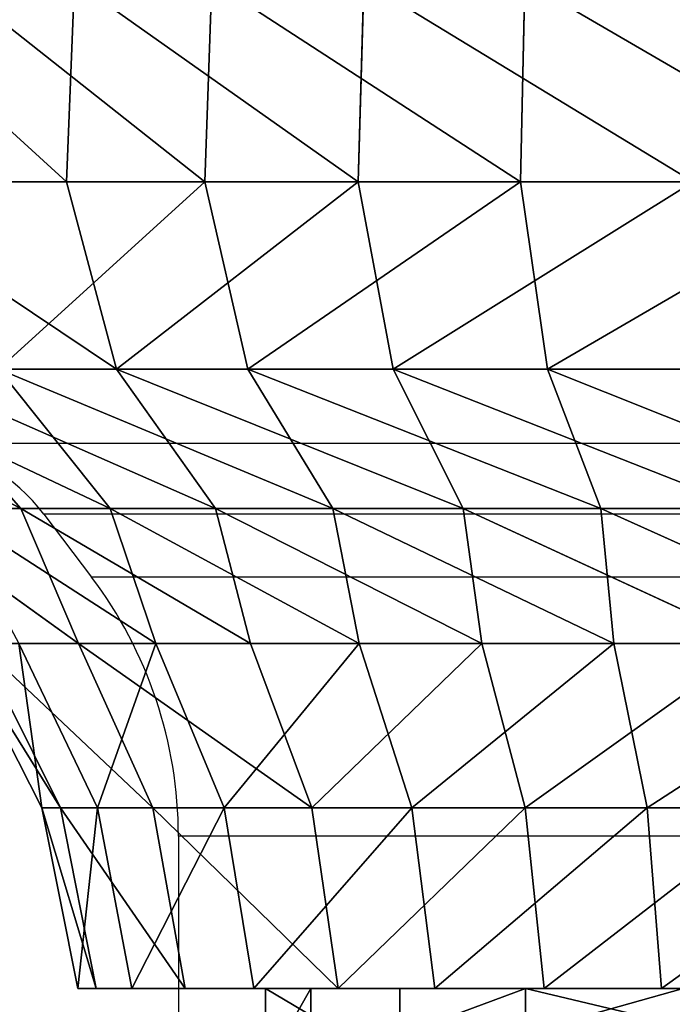
# Model space of a CAD drawing. Units: centimetres. Extents: x -231 to 229, y -161 to 160.
# Drawn here: x -36 to -35, y 8 to 9 of the extents above; entities that cross this region are included whole.
import ezdxf

# ---------------------------------------------------------------- set-up
doc = ezdxf.new("R2010")
doc.units = ezdxf.units.CM
doc.header["$LTSCALE"] = 2.54

# ---------------------------------------------------------------- blocks, each defined once
blk = doc.blocks.new('3DGeom~1532_Defintion')
at = {"color": 0}
for p, q in [((-430.29, 2389.44, -458.21), (-433.88, 2301.01, -462.03)), ((-430.29, 2389.44, -458.21), (-433.88, 2301.01, -462.03)), ((-369.47, 2389.44, 508.53), (-372.55, 2301.01, 512.77)), ((-369.47, 2389.44, 508.53), (-372.55, 2301.01, 512.77)), ((-302.82, 2389.44, -550.83), (-305.34, 2301.01, -555.42)), ((-302.82, 2389.44, -550.83), (-305.34, 2301.01, -555.42)), ((-231.39, 2389.44, 584.44), (-233.32, 2301.01, 589.31)), ((-231.39, 2389.44, 584.44), (-233.32, 2301.01, 589.31)), ((-535.15, 2301.01, -339.62), (-433.88, 2301.01, -462.03)), ((-535.15, 2301.01, -339.62), (-433.88, 2301.01, -462.03)), ((-372.55, 2301.01, 512.77), (-488.36, 2301.01, 404.01)), ((-372.55, 2301.01, 512.77), (-488.36, 2301.01, 404.01)), ((-433.88, 2301.01, -462.03), (-411.79, 2218.51, -438.52)), ((-433.88, 2301.01, -462.03), (-305.34, 2301.01, -555.42)), ((-433.88, 2301.01, -462.03), (-411.79, 2218.51, -438.52)), ((-433.88, 2301.01, -462.03), (-305.34, 2301.01, -555.42)), ((-233.32, 2301.01, 589.31), (-372.55, 2301.01, 512.77)), ((-372.55, 2301.01, 512.77), (-353.59, 2218.51, 486.67)), ((-372.55, 2301.01, 512.77), (-353.59, 2218.51, 486.67)), ((-233.32, 2301.01, 589.31), (-372.55, 2301.01, 512.77)), ((-454.01, 2157.08, -288.13), (-507.91, 2218.51, -322.33)), ((-454.01, 2157.08, -288.13), (-507.91, 2218.51, -322.33)), ((-414.32, 2157.08, 342.76), (-463.51, 2218.51, 383.45)), ((-414.32, 2157.08, 342.76), (-463.51, 2218.51, 383.45)), ((-368.1, 2157.08, -391.98), (-411.79, 2218.51, -438.52)), ((-368.1, 2157.08, -391.98), (-411.79, 2218.51, -438.52)), ((-316.07, 2157.08, 435.03), (-353.59, 2218.51, 486.67)), ((-316.07, 2157.08, 435.03), (-353.59, 2218.51, 486.67)), ((-259.05, 2157.08, -471.21), (-289.8, 2218.51, -527.15)), ((-259.05, 2157.08, -471.21), (-289.8, 2218.51, -527.15)), ((-289.8, 2218.51, -527.15), (-149.6, 2218.51, -582.66)), ((-289.8, 2218.51, -527.15), (-149.6, 2218.51, -582.66)), ((-197.95, 2157.08, 499.96), (-221.45, 2218.51, 559.31)), ((-75.39, 2218.51, 596.81), (-221.45, 2218.51, 559.31)), ((-197.95, 2157.08, 499.96), (-221.45, 2218.51, 559.31)), ((-75.39, 2218.51, 596.81), (-221.45, 2218.51, 559.31)), ((-352.69, 2097.47, -329.39), (-454.01, 2157.08, -288.13)), ((-352.69, 2097.47, -329.39), (-454.01, 2157.08, -288.13)), ((-414.32, 2157.08, 342.76), (-304.55, 2097.47, 374.34)), ((-414.32, 2157.08, 342.76), (-304.55, 2097.47, 374.34)), ((-368.1, 2157.08, -391.98), (-352.69, 2097.47, -329.39)), ((-250.74, 2097.47, -412.33), (-368.1, 2157.08, -391.98)), ((-250.74, 2097.47, -412.33), (-368.1, 2157.08, -391.98)), ((-368.1, 2157.08, -391.98), (-352.69, 2097.47, -329.39)), ((-316.07, 2157.08, 435.03), (-192.26, 2097.47, 442.63)), ((-304.55, 2097.47, 374.34), (-316.07, 2157.08, 435.03)), ((-304.55, 2097.47, 374.34), (-316.07, 2157.08, 435.03)), ((-316.07, 2157.08, 435.03), (-192.26, 2097.47, 442.63)), ((-259.05, 2157.08, -471.21), (-250.74, 2097.47, -412.33)), ((-130.2, 2097.47, -464.69), (-259.05, 2157.08, -471.21)), ((-130.2, 2097.47, -464.69), (-259.05, 2157.08, -471.21)), ((-259.05, 2157.08, -471.21), (-250.74, 2097.47, -412.33)), ((-197.95, 2157.08, 499.96), (-65.71, 2097.47, 478.09)), ((-192.26, 2097.47, 442.63), (-197.95, 2157.08, 499.96)), ((-192.26, 2097.47, 442.63), (-197.95, 2157.08, 499.96)), ((-197.95, 2157.08, 499.96), (-65.71, 2097.47, 478.09)), ((-481.46, 2097.47, 32.93), (-444.6, 2025.15, 30.41)), ((-481.46, 2097.47, 32.93), (-444.6, 2025.15, 30.41)), ((-472.49, 2097.47, -98.18), (-436.31, 2025.15, -90.67)), ((-472.49, 2097.47, -98.18), (-436.31, 2025.15, -90.67)), ((-454.72, 2097.47, 161.61), (-419.9, 2025.15, 149.23)), ((-454.72, 2097.47, 161.61), (-419.9, 2025.15, 149.23)), ((-428.48, 2097.47, -222.02), (-395.67, 2025.15, -205.02)), ((-428.48, 2097.47, -222.02), (-395.67, 2025.15, -205.02)), ((-394.26, 2097.47, 278.3), (-364.07, 2025.15, 256.99)), ((-394.26, 2097.47, 278.3), (-364.07, 2025.15, 256.99)), ((-352.69, 2097.47, -329.39), (-325.69, 2025.15, -304.17)), ((-352.69, 2097.47, -329.39), (-325.69, 2025.15, -304.17)), ((-304.55, 2097.47, 374.34), (-281.23, 2025.15, 345.68)), ((-304.55, 2097.47, 374.34), (-281.23, 2025.15, 345.68)), ((-130.2, 2097.47, -464.69), (-250.74, 2097.47, -412.33)), ((-130.2, 2097.47, -464.69), (-250.74, 2097.47, -412.33)), ((-192.26, 2097.47, 442.63), (-65.71, 2097.47, 478.09)), ((-192.26, 2097.47, 442.63), (-65.71, 2097.47, 478.09)), ((-436.31, 2025.15, -90.67), (-444.6, 2025.15, 30.41)), ((-444.6, 2025.15, 30.41), (-419.9, 2025.15, 149.23)), ((-444.6, 2025.15, 30.41), (-428.64, 1945.53, 29.32)), ((-436.31, 2025.15, -90.67), (-444.6, 2025.15, 30.41)), ((-444.6, 2025.15, 30.41), (-428.64, 1945.53, 29.32)), ((-444.6, 2025.15, 30.41), (-419.9, 2025.15, 149.23)), ((-395.67, 2025.15, -205.02), (-436.31, 2025.15, -90.67)), ((-436.31, 2025.15, -90.67), (-420.65, 1945.53, -87.41)), ((-395.67, 2025.15, -205.02), (-436.31, 2025.15, -90.67)), ((-436.31, 2025.15, -90.67), (-420.65, 1945.53, -87.41)), ((-419.9, 2025.15, 149.23), (-364.07, 2025.15, 256.99)), ((-419.9, 2025.15, 149.23), (-404.83, 1945.53, 143.88)), ((-419.9, 2025.15, 149.23), (-404.83, 1945.53, 143.88)), ((-419.9, 2025.15, 149.23), (-364.07, 2025.15, 256.99)), ((-325.69, 2025.15, -304.17), (-395.67, 2025.15, -205.02)), ((-395.67, 2025.15, -205.02), (-381.47, 1945.53, -197.66)), ((-325.69, 2025.15, -304.17), (-395.67, 2025.15, -205.02)), ((-395.67, 2025.15, -205.02), (-381.47, 1945.53, -197.66)), ((-364.07, 2025.15, 256.99), (-281.23, 2025.15, 345.68)), ((-364.07, 2025.15, 256.99), (-351, 1945.53, 247.76)), ((-364.07, 2025.15, 256.99), (-351, 1945.53, 247.76)), ((-364.07, 2025.15, 256.99), (-281.23, 2025.15, 345.68)), ((-231.54, 2025.15, -380.76), (-325.69, 2025.15, -304.17)), ((-325.69, 2025.15, -304.17), (-314, 1945.53, -293.25)), ((-231.54, 2025.15, -380.76), (-325.69, 2025.15, -304.17)), ((-325.69, 2025.15, -304.17), (-314, 1945.53, -293.25)), ((-281.23, 2025.15, 345.68), (-177.54, 2025.15, 408.74)), ((-281.23, 2025.15, 345.68), (-271.14, 1945.53, 333.28)), ((-281.23, 2025.15, 345.68), (-271.14, 1945.53, 333.28)), ((-281.23, 2025.15, 345.68), (-177.54, 2025.15, 408.74)), ((-231.54, 2025.15, -380.76), (-223.23, 1945.53, -367.09)), ((-231.54, 2025.15, -380.76), (-223.23, 1945.53, -367.09)), ((-177.54, 2025.15, 408.74), (-171.17, 1945.53, 394.07)), ((-177.54, 2025.15, 408.74), (-171.17, 1945.53, 394.07)), ((-346.03, 1945.53, -42.02), (-346.03, 1910.4, -42.02)), ((-346.03, 1945.53, -42.02), (-346.03, 1910.4, -42.02)), ((-325.92, 1945.53, 123.61), (-325.92, 1910.4, 123.61)), ((-325.92, 1945.53, 123.61), (-325.92, 1910.4, 123.61)), ((-286.87, 1945.53, -198.01), (-286.87, 1910.4, -198.01)), ((-286.87, 1945.53, -198.01), (-286.87, 1910.4, -198.01)), ((-231.15, 1945.53, 260.91), (-231.15, 1910.4, 260.91)), ((-231.15, 1945.53, 260.91), (-231.15, 1910.4, 260.91))]:
    blk.add_line(p, q, dxfattribs=at)
at = {"color": 18, "true_color": 0x000000}
for p, q in [((-305.34, 2301.01, -555.42), (-289.8, 2218.51, -527.15)), ((-305.34, 2301.01, -555.42), (-157.62, 2301.01, -613.9)), ((-305.34, 2301.01, -555.42), (-289.8, 2218.51, -527.15)), ((-305.34, 2301.01, -555.42), (-157.62, 2301.01, -613.9)), ((-79.44, 2301.01, 628.82), (-233.32, 2301.01, 589.31)), ((-233.32, 2301.01, 589.31), (-221.45, 2218.51, 559.31)), ((-233.32, 2301.01, 589.31), (-221.45, 2218.51, 559.31)), ((-79.44, 2301.01, 628.82), (-233.32, 2301.01, 589.31)), ((-507.91, 2218.51, -322.33), (-411.79, 2218.51, -438.52)), ((-507.91, 2218.51, -322.33), (-411.79, 2218.51, -438.52)), ((-353.59, 2218.51, 486.67), (-463.51, 2218.51, 383.45)), ((-353.59, 2218.51, 486.67), (-463.51, 2218.51, 383.45)), ((-411.79, 2218.51, -438.52), (-289.8, 2218.51, -527.15)), ((-411.79, 2218.51, -438.52), (-289.8, 2218.51, -527.15)), ((-221.45, 2218.51, 559.31), (-353.59, 2218.51, 486.67)), ((-221.45, 2218.51, 559.31), (-353.59, 2218.51, 486.67)), ((-454.01, 2157.08, -288.13), (-511.41, 2157.08, -166.17)), ((-511.41, 2157.08, -166.17), (-454.01, 2157.08, -288.13)), ((-428.48, 2097.47, -222.02), (-511.41, 2157.08, -166.17)), ((-428.48, 2097.47, -222.02), (-511.41, 2157.08, -166.17)), ((-486.55, 2157.08, 228.95), (-414.32, 2157.08, 342.76)), ((-414.32, 2157.08, 342.76), (-486.55, 2157.08, 228.95)), ((-486.55, 2157.08, 228.95), (-394.26, 2097.47, 278.3)), ((-486.55, 2157.08, 228.95), (-394.26, 2097.47, 278.3)), ((-368.1, 2157.08, -391.98), (-454.01, 2157.08, -288.13)), ((-454.01, 2157.08, -288.13), (-428.48, 2097.47, -222.02)), ((-454.01, 2157.08, -288.13), (-368.1, 2157.08, -391.98)), ((-454.01, 2157.08, -288.13), (-428.48, 2097.47, -222.02)), ((-414.32, 2157.08, 342.76), (-316.07, 2157.08, 435.03)), ((-316.07, 2157.08, 435.03), (-414.32, 2157.08, 342.76)), ((-394.26, 2097.47, 278.3), (-414.32, 2157.08, 342.76)), ((-394.26, 2097.47, 278.3), (-414.32, 2157.08, 342.76)), ((-259.05, 2157.08, -471.21), (-368.1, 2157.08, -391.98)), ((-368.1, 2157.08, -391.98), (-259.05, 2157.08, -471.21)), ((-316.07, 2157.08, 435.03), (-197.95, 2157.08, 499.96)), ((-197.95, 2157.08, 499.96), (-316.07, 2157.08, 435.03)), ((-133.73, 2157.08, -520.83), (-259.05, 2157.08, -471.21)), ((-259.05, 2157.08, -471.21), (-133.73, 2157.08, -520.83)), ((-197.95, 2157.08, 499.96), (-67.39, 2157.08, 533.48)), ((-67.39, 2157.08, 533.48), (-197.95, 2157.08, 499.96)), ((-428.48, 2097.47, -222.02), (-472.49, 2097.47, -98.18)), ((-428.48, 2097.47, -222.02), (-472.49, 2097.47, -98.18)), ((-454.72, 2097.47, 161.61), (-394.26, 2097.47, 278.3)), ((-454.72, 2097.47, 161.61), (-394.26, 2097.47, 278.3)), ((-352.69, 2097.47, -329.39), (-428.48, 2097.47, -222.02)), ((-352.69, 2097.47, -329.39), (-428.48, 2097.47, -222.02)), ((-394.26, 2097.47, 278.3), (-304.55, 2097.47, 374.34)), ((-394.26, 2097.47, 278.3), (-304.55, 2097.47, 374.34)), ((-250.74, 2097.47, -412.33), (-352.69, 2097.47, -329.39)), ((-250.74, 2097.47, -412.33), (-352.69, 2097.47, -329.39)), ((-304.55, 2097.47, 374.34), (-192.26, 2097.47, 442.63)), ((-304.55, 2097.47, 374.34), (-192.26, 2097.47, 442.63)), ((-250.74, 2097.47, -412.33), (-231.54, 2025.15, -380.76)), ((-250.74, 2097.47, -412.33), (-231.54, 2025.15, -380.76)), ((-192.26, 2097.47, 442.63), (-177.54, 2025.15, 408.74)), ((-192.26, 2097.47, 442.63), (-177.54, 2025.15, 408.74)), ((-120.23, 2025.15, -429.11), (-231.54, 2025.15, -380.76)), ((-120.23, 2025.15, -429.11), (-231.54, 2025.15, -380.76)), ((-177.54, 2025.15, 408.74), (-60.68, 2025.15, 441.48)), ((-177.54, 2025.15, 408.74), (-60.68, 2025.15, 441.48)), ((-420.65, 1945.53, -87.41), (-428.64, 1945.53, 29.32)), ((-428.64, 1945.53, 29.32), (-404.83, 1945.53, 143.88)), ((-404.83, 1945.53, 143.88), (-428.64, 1945.53, 29.32)), ((-428.64, 1945.53, 29.32), (-420.65, 1945.53, -87.41)), ((-381.47, 1945.53, -197.66), (-420.65, 1945.53, -87.41)), ((-420.65, 1945.53, -87.41), (-381.47, 1945.53, -197.66)), ((-404.83, 1945.53, 143.88), (-351, 1945.53, 247.76)), ((-351, 1945.53, 247.76), (-404.83, 1945.53, 143.88)), ((-314, 1945.53, -293.25), (-381.47, 1945.53, -197.66)), ((-381.47, 1945.53, -197.66), (-314, 1945.53, -293.25)), ((-351, 1945.53, 247.76), (-271.14, 1945.53, 333.28)), ((-271.14, 1945.53, 333.28), (-351, 1945.53, 247.76)), ((-286.87, 1945.53, -198.01), (-346.03, 1945.53, -42.02)), ((-346.03, 1945.53, -42.02), (-325.92, 1945.53, 123.61)), ((-325.92, 1945.53, 123.61), (-346.03, 1945.53, -42.02)), ((-346.03, 1945.53, -42.02), (-286.87, 1945.53, -198.01)), ((-325.92, 1945.53, 123.61), (-231.15, 1945.53, 260.91)), ((-231.15, 1945.53, 260.91), (-325.92, 1945.53, 123.61)), ((-223.23, 1945.53, -367.09), (-314, 1945.53, -293.25)), ((-314, 1945.53, -293.25), (-223.23, 1945.53, -367.09)), ((-161.99, 1945.53, -308.65), (-286.87, 1945.53, -198.01)), ((-286.87, 1945.53, -198.01), (-161.99, 1945.53, -308.65)), ((-271.14, 1945.53, 333.28), (-171.17, 1945.53, 394.07)), ((-171.17, 1945.53, 394.07), (-271.14, 1945.53, 333.28)), ((-231.15, 1945.53, 260.91), (-83.42, 1945.53, 338.45)), ((-83.42, 1945.53, 338.45), (-231.15, 1945.53, 260.91)), ((-115.92, 1945.53, -413.71), (-223.23, 1945.53, -367.09)), ((-223.23, 1945.53, -367.09), (-115.92, 1945.53, -413.71)), ((-171.17, 1945.53, 394.07), (-58.5, 1945.53, 425.64)), ((-58.5, 1945.53, 425.64), (-171.17, 1945.53, 394.07))]:
    blk.add_line(p, q, dxfattribs=at)
mesh = blk.add_polyface(dxfattribs=at)
corners = [(-530.73, 2389.44, -336.81), (-433.88, 2301.01, -462.03), (-535.15, 2301.01, -339.62), (-430.29, 2389.44, -458.21)]
mesh.append_faces([[corners[k] for k in face] for face in [(0, 1, 2), (1, 0, 3)]], dxfattribs={"vtx0": -1, "color": 18})
mesh = blk.add_polyface(dxfattribs=at)
corners = [(-372.55, 2301.01, 512.77), (-484.33, 2389.44, 400.67), (-488.36, 2301.01, 404.01), (-369.47, 2389.44, 508.53)]
mesh.append_faces([[corners[k] for k in face] for face in [(0, 1, 2), (1, 0, 3)]], dxfattribs={"vtx0": -1, "color": 18})
mesh = blk.add_polyface(dxfattribs=at)
corners = [(-430.29, 2389.44, -458.21), (-305.34, 2301.01, -555.42), (-433.88, 2301.01, -462.03), (-302.82, 2389.44, -550.83)]
mesh.append_faces([[corners[k] for k in face] for face in [(0, 1, 2), (1, 0, 3)]], dxfattribs={"vtx0": -1, "color": 18})
mesh = blk.add_polyface(dxfattribs=at)
corners = [(-233.32, 2301.01, 589.31), (-369.47, 2389.44, 508.53), (-372.55, 2301.01, 512.77), (-231.39, 2389.44, 584.44)]
mesh.append_faces([[corners[k] for k in face] for face in [(0, 1, 2), (1, 0, 3)]], dxfattribs={"vtx0": -1, "color": 18})
mesh = blk.add_polyface(dxfattribs=at)
corners = [(-302.82, 2389.44, -550.83), (-157.62, 2301.01, -613.9), (-305.34, 2301.01, -555.42), (-156.32, 2389.44, -608.83)]
mesh.append_faces([[corners[k] for k in face] for face in [(0, 1, 2), (1, 0, 3)]], dxfattribs={"vtx0": -1, "color": 18})
mesh = blk.add_polyface(dxfattribs=at)
corners = [(-79.44, 2301.01, 628.82), (-231.39, 2389.44, 584.44), (-233.32, 2301.01, 589.31), (-78.78, 2389.44, 623.62)]
mesh.append_faces([[corners[k] for k in face] for face in [(0, 1, 2), (1, 0, 3)]], dxfattribs={"vtx0": -1, "color": 18})
mesh = blk.add_polyface(dxfattribs=at)
corners = [(-535.15, 2301.01, -339.62), (-411.79, 2218.51, -438.52), (-507.91, 2218.51, -322.33), (-433.88, 2301.01, -462.03)]
mesh.append_faces([[corners[k] for k in face] for face in [(0, 1, 2), (1, 0, 3)]], dxfattribs={"vtx0": -1, "color": 18})
mesh = blk.add_polyface(dxfattribs=at)
corners = [(-463.51, 2218.51, 383.45), (-372.55, 2301.01, 512.77), (-488.36, 2301.01, 404.01), (-353.59, 2218.51, 486.67)]
mesh.append_faces([[corners[k] for k in face] for face in [(0, 1, 2), (1, 0, 3)]], dxfattribs={"vtx0": -1, "color": 18})
mesh = blk.add_polyface(dxfattribs=at)
corners = [(-305.34, 2301.01, -555.42), (-411.79, 2218.51, -438.52), (-433.88, 2301.01, -462.03), (-289.8, 2218.51, -527.15)]
mesh.append_faces([[corners[k] for k in face] for face in [(0, 1, 2), (1, 0, 3)]], dxfattribs={"vtx0": -1, "color": 18})
mesh = blk.add_polyface(dxfattribs=at)
corners = [(-353.59, 2218.51, 486.67), (-233.32, 2301.01, 589.31), (-372.55, 2301.01, 512.77), (-221.45, 2218.51, 559.31)]
mesh.append_faces([[corners[k] for k in face] for face in [(0, 1, 2), (1, 0, 3)]], dxfattribs={"vtx0": -1, "color": 18})
mesh = blk.add_polyface(dxfattribs=at)
corners = [(-157.62, 2301.01, -613.9), (-289.8, 2218.51, -527.15), (-305.34, 2301.01, -555.42), (-149.6, 2218.51, -582.66)]
mesh.append_faces([[corners[k] for k in face] for face in [(0, 1, 2), (1, 0, 3)]], dxfattribs={"vtx0": -1, "color": 18})
mesh = blk.add_polyface(dxfattribs=at)
corners = [(-221.45, 2218.51, 559.31), (-79.44, 2301.01, 628.82), (-233.32, 2301.01, 589.31), (-75.39, 2218.51, 596.81)]
mesh.append_faces([[corners[k] for k in face] for face in [(0, 1, 2), (1, 0, 3)]], dxfattribs={"vtx0": -1, "color": 18})
mesh = blk.add_polyface(dxfattribs=at)
corners = [(-454.01, 2157.08, -288.13), (-572.11, 2218.51, -185.89), (-507.91, 2218.51, -322.33), (-511.41, 2157.08, -166.17)]
mesh.append_faces([[corners[k] for k in face] for face in [(0, 1, 2), (1, 0, 3)]], dxfattribs={"vtx0": -1, "color": 18})
mesh = blk.add_polyface(dxfattribs=at)
corners = [(-414.32, 2157.08, 342.76), (-544.3, 2218.51, 256.13), (-486.55, 2157.08, 228.95), (-463.51, 2218.51, 383.45)]
mesh.append_faces([[corners[k] for k in face] for face in [(0, 1, 2), (1, 0, 3)]], dxfattribs={"vtx0": -1, "color": 18})
mesh = blk.add_polyface(dxfattribs=at)
corners = [(-368.1, 2157.08, -391.98), (-507.91, 2218.51, -322.33), (-411.79, 2218.51, -438.52), (-454.01, 2157.08, -288.13)]
mesh.append_faces([[corners[k] for k in face] for face in [(0, 1, 2), (1, 0, 3)]], dxfattribs={"vtx0": -1, "color": 18})
mesh = blk.add_polyface(dxfattribs=at)
corners = [(-316.07, 2157.08, 435.03), (-463.51, 2218.51, 383.45), (-414.32, 2157.08, 342.76), (-353.59, 2218.51, 486.67)]
mesh.append_faces([[corners[k] for k in face] for face in [(0, 1, 2), (1, 0, 3)]], dxfattribs={"vtx0": -1, "color": 18})
mesh = blk.add_polyface(dxfattribs=at)
corners = [(-259.05, 2157.08, -471.21), (-411.79, 2218.51, -438.52), (-289.8, 2218.51, -527.15), (-368.1, 2157.08, -391.98)]
mesh.append_faces([[corners[k] for k in face] for face in [(0, 1, 2), (1, 0, 3)]], dxfattribs={"vtx0": -1, "color": 18})
mesh = blk.add_polyface(dxfattribs=at)
corners = [(-197.95, 2157.08, 499.96), (-353.59, 2218.51, 486.67), (-316.07, 2157.08, 435.03), (-221.45, 2218.51, 559.31)]
mesh.append_faces([[corners[k] for k in face] for face in [(0, 1, 2), (1, 0, 3)]], dxfattribs={"vtx0": -1, "color": 18})
mesh = blk.add_polyface(dxfattribs=at)
corners = [(-133.73, 2157.08, -520.83), (-289.8, 2218.51, -527.15), (-149.6, 2218.51, -582.66), (-259.05, 2157.08, -471.21)]
mesh.append_faces([[corners[k] for k in face] for face in [(0, 1, 2), (1, 0, 3)]], dxfattribs={"vtx0": -1, "color": 18})
mesh = blk.add_polyface(dxfattribs=at)
corners = [(-67.39, 2157.08, 533.48), (-221.45, 2218.51, 559.31), (-197.95, 2157.08, 499.96), (-75.39, 2218.51, 596.81)]
mesh.append_faces([[corners[k] for k in face] for face in [(0, 1, 2), (1, 0, 3)]], dxfattribs={"vtx0": -1, "color": 18})
mesh = blk.add_polyface(dxfattribs=at)
corners = [(-454.01, 2157.08, -288.13), (-428.48, 2097.47, -222.02), (-511.41, 2157.08, -166.17)]
mesh.append_faces([[corners[k] for k in face] for face in [(0, 1, 2)]], dxfattribs={"color": 18})
mesh = blk.add_polyface(dxfattribs=at)
corners = [(-472.49, 2097.47, -98.18), (-511.41, 2157.08, -166.17), (-428.48, 2097.47, -222.02)]
mesh.append_faces([[corners[k] for k in face] for face in [(0, 1, 2)]], dxfattribs={"color": 18})
mesh = blk.add_polyface(dxfattribs=at)
corners = [(-414.32, 2157.08, 342.76), (-486.55, 2157.08, 228.95), (-394.26, 2097.47, 278.3)]
mesh.append_faces([[corners[k] for k in face] for face in [(0, 1, 2)]], dxfattribs={"color": 18})
mesh = blk.add_polyface(dxfattribs=at)
corners = [(-394.26, 2097.47, 278.3), (-486.55, 2157.08, 228.95), (-454.72, 2097.47, 161.61)]
mesh.append_faces([[corners[k] for k in face] for face in [(0, 1, 2)]], dxfattribs={"color": 18})
mesh = blk.add_polyface(dxfattribs=at)
corners = [(-454.01, 2157.08, -288.13), (-368.1, 2157.08, -391.98), (-352.69, 2097.47, -329.39)]
mesh.append_faces([[corners[k] for k in face] for face in [(0, 1, 2)]], dxfattribs={"color": 18})
mesh = blk.add_polyface(dxfattribs=at)
corners = [(-428.48, 2097.47, -222.02), (-454.01, 2157.08, -288.13), (-352.69, 2097.47, -329.39)]
mesh.append_faces([[corners[k] for k in face] for face in [(0, 1, 2)]], dxfattribs={"color": 18})
mesh = blk.add_polyface(dxfattribs=at)
corners = [(-316.07, 2157.08, 435.03), (-414.32, 2157.08, 342.76), (-304.55, 2097.47, 374.34)]
mesh.append_faces([[corners[k] for k in face] for face in [(0, 1, 2)]], dxfattribs={"color": 18})
mesh = blk.add_polyface(dxfattribs=at)
corners = [(-304.55, 2097.47, 374.34), (-414.32, 2157.08, 342.76), (-394.26, 2097.47, 278.3)]
mesh.append_faces([[corners[k] for k in face] for face in [(0, 1, 2)]], dxfattribs={"color": 18})
mesh = blk.add_polyface(dxfattribs=at)
corners = [(-368.1, 2157.08, -391.98), (-259.05, 2157.08, -471.21), (-250.74, 2097.47, -412.33)]
mesh.append_faces([[corners[k] for k in face] for face in [(0, 1, 2)]], dxfattribs={"color": 18})
mesh = blk.add_polyface(dxfattribs=at)
corners = [(-352.69, 2097.47, -329.39), (-368.1, 2157.08, -391.98), (-250.74, 2097.47, -412.33)]
mesh.append_faces([[corners[k] for k in face] for face in [(0, 1, 2)]], dxfattribs={"color": 18})
mesh = blk.add_polyface(dxfattribs=at)
corners = [(-197.95, 2157.08, 499.96), (-316.07, 2157.08, 435.03), (-192.26, 2097.47, 442.63)]
mesh.append_faces([[corners[k] for k in face] for face in [(0, 1, 2)]], dxfattribs={"color": 18})
mesh = blk.add_polyface(dxfattribs=at)
corners = [(-192.26, 2097.47, 442.63), (-316.07, 2157.08, 435.03), (-304.55, 2097.47, 374.34)]
mesh.append_faces([[corners[k] for k in face] for face in [(0, 1, 2)]], dxfattribs={"color": 18})
mesh = blk.add_polyface(dxfattribs=at)
corners = [(-130.2, 2097.47, -464.69), (-259.05, 2157.08, -471.21), (-133.73, 2157.08, -520.83)]
mesh.append_faces([[corners[k] for k in face] for face in [(0, 1, 2)]], dxfattribs={"color": 18})
mesh = blk.add_polyface(dxfattribs=at)
corners = [(-250.74, 2097.47, -412.33), (-259.05, 2157.08, -471.21), (-130.2, 2097.47, -464.69)]
mesh.append_faces([[corners[k] for k in face] for face in [(0, 1, 2)]], dxfattribs={"color": 18})
mesh = blk.add_polyface(dxfattribs=at)
corners = [(-65.71, 2097.47, 478.09), (-67.39, 2157.08, 533.48), (-197.95, 2157.08, 499.96)]
mesh.append_faces([[corners[k] for k in face] for face in [(0, 1, 2)]], dxfattribs={"color": 18})
mesh = blk.add_polyface(dxfattribs=at)
corners = [(-65.71, 2097.47, 478.09), (-197.95, 2157.08, 499.96), (-192.26, 2097.47, 442.63)]
mesh.append_faces([[corners[k] for k in face] for face in [(0, 1, 2)]], dxfattribs={"color": 18})
mesh = blk.add_polyface(dxfattribs=at)
corners = [(-481.46, 2097.47, 32.93), (-436.31, 2025.15, -90.67), (-444.6, 2025.15, 30.41), (-472.49, 2097.47, -98.18)]
mesh.append_faces([[corners[k] for k in face] for face in [(0, 1, 2), (1, 0, 3)]], dxfattribs={"vtx0": -1, "color": 18})
mesh = blk.add_polyface(dxfattribs=at)
corners = [(-454.72, 2097.47, 161.61), (-444.6, 2025.15, 30.41), (-419.9, 2025.15, 149.23), (-481.46, 2097.47, 32.93)]
mesh.append_faces([[corners[k] for k in face] for face in [(0, 1, 2), (1, 0, 3)]], dxfattribs={"vtx0": -1, "color": 18})
mesh = blk.add_polyface(dxfattribs=at)
corners = [(-472.49, 2097.47, -98.18), (-395.67, 2025.15, -205.02), (-436.31, 2025.15, -90.67), (-428.48, 2097.47, -222.02)]
mesh.append_faces([[corners[k] for k in face] for face in [(0, 1, 2), (1, 0, 3)]], dxfattribs={"vtx0": -1, "color": 18})
mesh = blk.add_polyface(dxfattribs=at)
corners = [(-394.26, 2097.47, 278.3), (-419.9, 2025.15, 149.23), (-364.07, 2025.15, 256.99), (-454.72, 2097.47, 161.61)]
mesh.append_faces([[corners[k] for k in face] for face in [(0, 1, 2), (1, 0, 3)]], dxfattribs={"vtx0": -1, "color": 18})
mesh = blk.add_polyface(dxfattribs=at)
corners = [(-428.48, 2097.47, -222.02), (-325.69, 2025.15, -304.17), (-395.67, 2025.15, -205.02), (-352.69, 2097.47, -329.39)]
mesh.append_faces([[corners[k] for k in face] for face in [(0, 1, 2), (1, 0, 3)]], dxfattribs={"vtx0": -1, "color": 18})
mesh = blk.add_polyface(dxfattribs=at)
corners = [(-304.55, 2097.47, 374.34), (-364.07, 2025.15, 256.99), (-281.23, 2025.15, 345.68), (-394.26, 2097.47, 278.3)]
mesh.append_faces([[corners[k] for k in face] for face in [(0, 1, 2), (1, 0, 3)]], dxfattribs={"vtx0": -1, "color": 18})
mesh = blk.add_polyface(dxfattribs=at)
corners = [(-250.74, 2097.47, -412.33), (-325.69, 2025.15, -304.17), (-352.69, 2097.47, -329.39), (-231.54, 2025.15, -380.76)]
mesh.append_faces([[corners[k] for k in face] for face in [(0, 1, 2), (1, 0, 3)]], dxfattribs={"vtx0": -1, "color": 18})
mesh = blk.add_polyface(dxfattribs=at)
corners = [(-281.23, 2025.15, 345.68), (-192.26, 2097.47, 442.63), (-304.55, 2097.47, 374.34), (-177.54, 2025.15, 408.74)]
mesh.append_faces([[corners[k] for k in face] for face in [(0, 1, 2), (1, 0, 3)]], dxfattribs={"vtx0": -1, "color": 18})
mesh = blk.add_polyface(dxfattribs=at)
corners = [(-130.2, 2097.47, -464.69), (-231.54, 2025.15, -380.76), (-250.74, 2097.47, -412.33), (-120.23, 2025.15, -429.11)]
mesh.append_faces([[corners[k] for k in face] for face in [(0, 1, 2), (1, 0, 3)]], dxfattribs={"vtx0": -1, "color": 18})
mesh = blk.add_polyface(dxfattribs=at)
corners = [(-177.54, 2025.15, 408.74), (-65.71, 2097.47, 478.09), (-192.26, 2097.47, 442.63), (-60.68, 2025.15, 441.48)]
mesh.append_faces([[corners[k] for k in face] for face in [(0, 1, 2), (1, 0, 3)]], dxfattribs={"vtx0": -1, "color": 18})
mesh = blk.add_polyface(dxfattribs=at)
corners = [(-444.6, 2025.15, 30.41), (-420.65, 1945.53, -87.41), (-428.64, 1945.53, 29.32), (-436.31, 2025.15, -90.67)]
mesh.append_faces([[corners[k] for k in face] for face in [(0, 1, 2), (1, 0, 3)]], dxfattribs={"vtx0": -1, "color": 18})
mesh = blk.add_polyface(dxfattribs=at)
corners = [(-419.9, 2025.15, 149.23), (-428.64, 1945.53, 29.32), (-404.83, 1945.53, 143.88), (-444.6, 2025.15, 30.41)]
mesh.append_faces([[corners[k] for k in face] for face in [(0, 1, 2), (1, 0, 3)]], dxfattribs={"vtx0": -1, "color": 18})
mesh = blk.add_polyface(dxfattribs=at)
corners = [(-436.31, 2025.15, -90.67), (-381.47, 1945.53, -197.66), (-420.65, 1945.53, -87.41), (-395.67, 2025.15, -205.02)]
mesh.append_faces([[corners[k] for k in face] for face in [(0, 1, 2), (1, 0, 3)]], dxfattribs={"vtx0": -1, "color": 18})
mesh = blk.add_polyface(dxfattribs=at)
corners = [(-364.07, 2025.15, 256.99), (-404.83, 1945.53, 143.88), (-351, 1945.53, 247.76), (-419.9, 2025.15, 149.23)]
mesh.append_faces([[corners[k] for k in face] for face in [(0, 1, 2), (1, 0, 3)]], dxfattribs={"vtx0": -1, "color": 18})
mesh = blk.add_polyface(dxfattribs=at)
corners = [(-395.67, 2025.15, -205.02), (-314, 1945.53, -293.25), (-381.47, 1945.53, -197.66), (-325.69, 2025.15, -304.17)]
mesh.append_faces([[corners[k] for k in face] for face in [(0, 1, 2), (1, 0, 3)]], dxfattribs={"vtx0": -1, "color": 18})
mesh = blk.add_polyface(dxfattribs=at)
corners = [(-281.23, 2025.15, 345.68), (-351, 1945.53, 247.76), (-271.14, 1945.53, 333.28), (-364.07, 2025.15, 256.99)]
mesh.append_faces([[corners[k] for k in face] for face in [(0, 1, 2), (1, 0, 3)]], dxfattribs={"vtx0": -1, "color": 18})
mesh = blk.add_polyface(dxfattribs=at)
corners = [(-231.54, 2025.15, -380.76), (-314, 1945.53, -293.25), (-325.69, 2025.15, -304.17), (-223.23, 1945.53, -367.09)]
mesh.append_faces([[corners[k] for k in face] for face in [(0, 1, 2), (1, 0, 3)]], dxfattribs={"vtx0": -1, "color": 18})
mesh = blk.add_polyface(dxfattribs=at)
corners = [(-271.14, 1945.53, 333.28), (-177.54, 2025.15, 408.74), (-281.23, 2025.15, 345.68), (-171.17, 1945.53, 394.07)]
mesh.append_faces([[corners[k] for k in face] for face in [(0, 1, 2), (1, 0, 3)]], dxfattribs={"vtx0": -1, "color": 18})
mesh = blk.add_polyface(dxfattribs=at)
corners = [(-120.23, 2025.15, -429.11), (-223.23, 1945.53, -367.09), (-231.54, 2025.15, -380.76), (-115.92, 1945.53, -413.71)]
mesh.append_faces([[corners[k] for k in face] for face in [(0, 1, 2), (1, 0, 3)]], dxfattribs={"vtx0": -1, "color": 18})
mesh = blk.add_polyface(dxfattribs=at)
corners = [(-171.17, 1945.53, 394.07), (-60.68, 2025.15, 441.48), (-177.54, 2025.15, 408.74), (-58.5, 1945.53, 425.64)]
mesh.append_faces([[corners[k] for k in face] for face in [(0, 1, 2), (1, 0, 3)]], dxfattribs={"vtx0": -1, "color": 18})
mesh = blk.add_polyface(dxfattribs=at)
corners = [(314, 1945.53, -293.25), (0, 1945.53, -348.57), (223.23, 1945.53, -367.09), (161.99, 1945.53, -308.65), (286.87, 1945.53, -198.01), (381.47, 1945.53, -197.66), (346.03, 1945.53, -42.02), (420.65, 1945.53, -87.41), (428.64, 1945.53, 29.32), (325.92, 1945.53, 123.61), (404.83, 1945.53, 143.88), (231.15, 1945.53, 260.91), (351, 1945.53, 247.76), (271.14, 1945.53, 333.28), (83.42, 1945.53, 338.45), (171.17, 1945.53, 394.07), (-83.42, 1945.53, 338.45), (115.92, 1945.53, -413.71), (-115.92, 1945.53, -413.71), (0, 1945.53, -429.64), (-223.23, 1945.53, -367.09), (-314, 1945.53, -293.25), (-161.99, 1945.53, -308.65), (-286.87, 1945.53, -198.01), (-381.47, 1945.53, -197.66), (-346.03, 1945.53, -42.02), (-420.65, 1945.53, -87.41), (-428.64, 1945.53, 29.32), (-325.92, 1945.53, 123.61), (-404.83, 1945.53, 143.88), (-231.15, 1945.53, 260.91), (-351, 1945.53, 247.76), (-271.14, 1945.53, 333.28), (-171.17, 1945.53, 394.07), (58.5, 1945.53, 425.64), (-58.5, 1945.53, 425.64)]
mesh.append_faces([[corners[k] for k in face] for face in [(17, 18, 19), (33, 34, 35)]], dxfattribs={"vtx0": -1, "color": 18})
mesh.append_faces([[corners[k] for k in face] for face in [(0, 1, 2), (1, 0, 3), (3, 0, 4), (4, 5, 6), (6, 8, 9), (9, 10, 11), (11, 13, 14), (14, 15, 16), (18, 2, 20), (20, 1, 21), (21, 23, 24), (24, 25, 26), (26, 25, 27), (27, 28, 29), (29, 30, 31), (31, 30, 32), (32, 16, 33)]], dxfattribs={"vtx0": -1, "vtx1": -1, "color": 18})
mesh.append_faces([[corners[k] for k in face] for face in [(20, 2, 1), (33, 16, 15)]], dxfattribs={"vtx0": -1, "vtx1": -1, "vtx2": -1, "color": 18})
mesh.append_faces([[corners[k] for k in face] for face in [(4, 0, 5), (6, 5, 7), (6, 7, 8), (9, 8, 10), (11, 10, 12), (11, 12, 13), (14, 13, 15), (18, 17, 2), (21, 1, 22), (21, 22, 23), (24, 23, 25), (27, 25, 28), (29, 28, 30), (32, 30, 16), (33, 15, 34)]], dxfattribs={"vtx0": -1, "vtx2": -1, "color": 18})
mesh = blk.add_polyface(dxfattribs=at)
corners = [(-325.92, 1945.53, 123.61), (-346.03, 1910.4, -42.02), (-325.92, 1910.4, 123.61), (-346.03, 1945.53, -42.02)]
mesh.append_faces([[corners[k] for k in face] for face in [(0, 1, 2), (1, 0, 3)]], dxfattribs={"vtx0": -1, "color": 18})
mesh = blk.add_polyface(dxfattribs=at)
corners = [(-346.03, 1945.53, -42.02), (-286.87, 1910.4, -198.01), (-346.03, 1910.4, -42.02), (-286.87, 1945.53, -198.01)]
mesh.append_faces([[corners[k] for k in face] for face in [(0, 1, 2), (1, 0, 3)]], dxfattribs={"vtx0": -1, "color": 18})
mesh = blk.add_polyface(dxfattribs=at)
corners = [(-231.15, 1945.53, 260.91), (-325.92, 1910.4, 123.61), (-231.15, 1910.4, 260.91), (-325.92, 1945.53, 123.61)]
mesh.append_faces([[corners[k] for k in face] for face in [(0, 1, 2), (1, 0, 3)]], dxfattribs={"vtx0": -1, "color": 18})
mesh = blk.add_polyface(dxfattribs=at)
corners = [(-161.99, 1945.53, -308.65), (-286.87, 1910.4, -198.01), (-286.87, 1945.53, -198.01), (-161.99, 1910.4, -308.65)]
mesh.append_faces([[corners[k] for k in face] for face in [(0, 1, 2), (1, 0, 3)]], dxfattribs={"vtx0": -1, "color": 18})
mesh = blk.add_polyface(dxfattribs=at)
corners = [(-83.42, 1910.4, 338.45), (-231.15, 1945.53, 260.91), (-231.15, 1910.4, 260.91), (-83.42, 1945.53, 338.45)]
mesh.append_faces([[corners[k] for k in face] for face in [(0, 1, 2), (1, 0, 3)]], dxfattribs={"vtx0": -1, "color": 18})
blk = doc.blocks.new('Group70')
at = {"color": 0, "extrusion": (-0.000383842, 2.74265e-16, 1), "xscale": 0.003700787274856267, "yscale": 0.003700787274856267, "zscale": 0.003700787274856267}
blk.add_blockref('3DGeom~1532_Defintion', (-33.5382, 0.95, 30.8129), dxfattribs=at)
blk = doc.blocks.new('Group69')
at = {"color": 0}
blk.add_blockref('Group70', (0, 0), dxfattribs=at)
blk = doc.blocks.new('Grupuj#5')
at = {"color": 0}
blk.add_blockref('Group69', (79.6003, 11.15, 0.0002), dxfattribs=at)
blk = doc.blocks.new('0610 2d')
at = {"color": 8, "linetype": 'Continuous', "lineweight": 25}
for p, q in [((2033.7312, 2753.706), (2030.2088, 2753.706)), ((2033.5396, 2753.5908), (2030.4004, 2753.5908)), ((2033.4617, 2753.4878), (2030.4783, 2753.4878)), ((2033.32, 2753.0656), (2030.62, 2753.0656))]:
    blk.add_line(p, q, dxfattribs=at)
at = {"color": 7, "linetype": 'Continuous', "lineweight": 25}
for p, q in [((2030.4004, 2753.5908), (2030.4783, 2753.4878)), ((2030.62, 2753.0656), (2030.62, 2747.5171))]:
    blk.add_line(p, q, dxfattribs=at)
for centre, radius, start, end in [((2030.1611, 2753.4098), 0.3, 37.0972, 80.8593), ((2029.92, 2753.0656), 0.7, 0, 37.0972)]:
    blk.add_arc(centre, radius, start, end, dxfattribs=at)

msp = doc.modelspace()

# ---------------------------------------------------------------- block references
msp.add_blockref('0610 2d', (-2066.7937, -2745.003, -68.3585))
at = {"color": 0}
msp.add_blockref('Grupuj#5', (-80.8015, -11.4859, -68.3237), dxfattribs=at)

doc.saveas('drawing.dxf')
